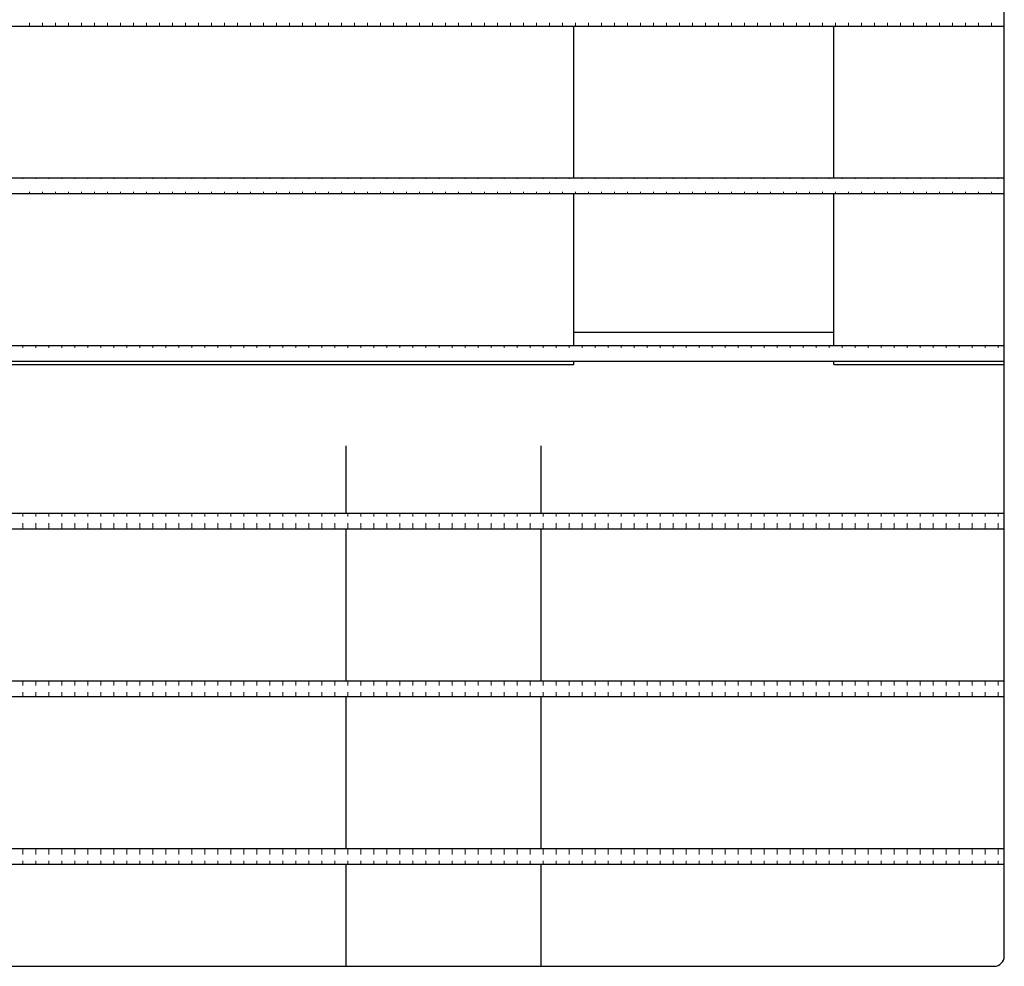
# Model space of a CAD drawing. Units: inches. Extents: x 16 to 270, y 9 to 188.
# Drawn here: x 181 to 219, y 37 to 73 of the extents above; entities that cross this region are included whole.
import ezdxf

# ---------------------------------------------------------------- set-up
doc = ezdxf.new("R2010")
doc.units = ezdxf.units.IN
doc.header["$LTSCALE"] = 20
doc.header["$MEASUREMENT"] = 0

# ---------------------------------------------------------------- blocks, each defined once
blk = doc.blocks.new('SW_HATCH_11')
at = {"color": 0, "linetype": 'Continuous', "lineweight": 0}
for p, q in [((-37.25, -0.369), (-37.25, -0.25)), ((-36.75, -0.369), (-36.75, -0.25)), ((-36.25, -0.369), (-36.25, -0.25)), ((-35.75, -0.369), (-35.75, -0.25)), ((-35.25, -0.369), (-35.25, -0.25)), ((-34.75, -0.369), (-34.75, -0.25)), ((-34.25, -0.369), (-34.25, -0.25)), ((-33.75, -0.369), (-33.75, -0.25)), ((-33.25, -0.369), (-33.25, -0.25)), ((-32.75, -0.369), (-32.75, -0.25)), ((-32.25, -0.369), (-32.25, -0.25)), ((-31.75, -0.369), (-31.75, -0.25)), ((-31.25, -0.369), (-31.25, -0.25)), ((-30.75, -0.369), (-30.75, -0.25)), ((-30.25, -0.369), (-30.25, -0.25)), ((-29.75, -0.369), (-29.75, -0.25)), ((-29.25, -0.369), (-29.25, -0.25)), ((-28.75, -0.369), (-28.75, -0.25)), ((-28.25, -0.369), (-28.25, -0.25)), ((-27.75, -0.369), (-27.75, -0.25)), ((-27.25, -0.369), (-27.25, -0.25)), ((-26.75, -0.369), (-26.75, -0.25)), ((-26.25, -0.369), (-26.25, -0.25)), ((-25.75, -0.369), (-25.75, -0.25)), ((-25.25, -0.369), (-25.25, -0.25)), ((-24.75, -0.369), (-24.75, -0.25)), ((-24.25, -0.369), (-24.25, -0.25)), ((-23.75, -0.369), (-23.75, -0.25)), ((-23.25, -0.369), (-23.25, -0.25)), ((-22.75, -0.369), (-22.75, -0.25)), ((-22.25, -0.369), (-22.25, -0.25)), ((-21.75, -0.369), (-21.75, -0.25)), ((-21.25, -0.369), (-21.25, -0.25)), ((-20.75, -0.369), (-20.75, -0.25)), ((-20.25, -0.369), (-20.25, -0.25)), ((-19.75, -0.369), (-19.75, -0.25)), ((-19.25, -0.369), (-19.25, -0.25)), ((-18.75, -0.369), (-18.75, -0.25)), ((-18.25, -0.369), (-18.25, -0.25)), ((-17.75, -0.369), (-17.75, -0.25)), ((-17.25, -0.369), (-17.25, -0.25)), ((-16.75, -0.369), (-16.75, -0.25)), ((-16.25, -0.369), (-16.25, -0.25)), ((-15.75, -0.369), (-15.75, -0.25)), ((-15.25, -0.369), (-15.25, -0.25)), ((-14.75, -0.369), (-14.75, -0.25)), ((-14.25, -0.369), (-14.25, -0.25)), ((-13.75, -0.369), (-13.75, -0.25)), ((-13.25, -0.369), (-13.25, -0.25)), ((-12.75, -0.369), (-12.75, -0.25)), ((-12.25, -0.369), (-12.25, -0.25)), ((-11.75, -0.369), (-11.75, -0.25)), ((-11.25, -0.369), (-11.25, -0.25)), ((-10.75, -0.369), (-10.75, -0.25)), ((-10.25, -0.369), (-10.25, -0.25)), ((-9.75, -0.369), (-9.75, -0.25)), ((-9.25, -0.369), (-9.25, -0.25)), ((-8.75, -0.369), (-8.75, -0.25)), ((-8.25, -0.369), (-8.25, -0.25)), ((-7.75, -0.369), (-7.75, -0.25)), ((-7.25, -0.369), (-7.25, -0.25)), ((-6.75, -0.369), (-6.75, -0.25)), ((-6.25, -0.369), (-6.25, -0.25)), ((-5.75, -0.369), (-5.75, -0.25)), ((-5.25, -0.369), (-5.25, -0.25)), ((-4.75, -0.369), (-4.75, -0.25)), ((-4.25, -0.369), (-4.25, -0.25)), ((-3.75, -0.369), (-3.75, -0.25)), ((-3.25, -0.369), (-3.25, -0.25)), ((-2.75, -0.369), (-2.75, -0.25)), ((-2.25, -0.369), (-2.25, -0.25)), ((-1.75, -0.369), (-1.75, -0.25)), ((-1.25, -0.369), (-1.25, -0.25)), ((-0.75, -0.369), (-0.75, -0.25)), ((-0.25, -0.369), (-0.25, -0.25))]:
    blk.add_line(p, q, dxfattribs=at)
blk = doc.blocks.new('SW_HATCH_12')
at = {"color": 0, "linetype": 'Continuous', "lineweight": 0}
for p, q in [((-37.25, 0), (-37.25, 0.021)), ((-36.75, 0), (-36.75, 0.021)), ((-36.25, 0), (-36.25, 0.021)), ((-35.75, 0), (-35.75, 0.021)), ((-35.25, 0), (-35.25, 0.021)), ((-34.75, 0), (-34.75, 0.021)), ((-34.25, 0), (-34.25, 0.021)), ((-33.75, 0), (-33.75, 0.021)), ((-33.25, 0), (-33.25, 0.021)), ((-32.75, 0), (-32.75, 0.021)), ((-32.25, 0), (-32.25, 0.021)), ((-31.75, 0), (-31.75, 0.021)), ((-31.25, 0), (-31.25, 0.021)), ((-30.75, 0), (-30.75, 0.021)), ((-30.25, 0), (-30.25, 0.021)), ((-29.75, 0), (-29.75, 0.021)), ((-29.25, 0), (-29.25, 0.021)), ((-28.75, 0), (-28.75, 0.021)), ((-28.25, 0), (-28.25, 0.021)), ((-27.75, 0), (-27.75, 0.021)), ((-27.25, 0), (-27.25, 0.021)), ((-26.75, 0), (-26.75, 0.021)), ((-26.25, 0), (-26.25, 0.021)), ((-25.75, 0), (-25.75, 0.021)), ((-25.25, 0), (-25.25, 0.021)), ((-24.75, 0), (-24.75, 0.021)), ((-24.25, 0), (-24.25, 0.021)), ((-23.75, 0), (-23.75, 0.021)), ((-23.25, 0), (-23.25, 0.021)), ((-22.75, 0), (-22.75, 0.021)), ((-22.25, 0), (-22.25, 0.021)), ((-21.75, 0), (-21.75, 0.021)), ((-21.25, 0), (-21.25, 0.021)), ((-20.75, 0), (-20.75, 0.021)), ((-20.25, 0), (-20.25, 0.021)), ((-19.75, 0), (-19.75, 0.021)), ((-19.25, 0), (-19.25, 0.021)), ((-18.75, 0), (-18.75, 0.021)), ((-18.25, 0), (-18.25, 0.021)), ((-17.75, 0), (-17.75, 0.021)), ((-17.25, 0), (-17.25, 0.021)), ((-16.75, 0), (-16.75, 0.021)), ((-16.25, 0), (-16.25, 0.021)), ((-15.75, 0), (-15.75, 0.021)), ((-15.25, 0), (-15.25, 0.021)), ((-14.75, 0), (-14.75, 0.021)), ((-14.25, 0), (-14.25, 0.021)), ((-13.75, 0), (-13.75, 0.021)), ((-13.25, 0), (-13.25, 0.021)), ((-12.75, 0), (-12.75, 0.021)), ((-12.25, 0), (-12.25, 0.021)), ((-11.75, 0), (-11.75, 0.021)), ((-11.25, 0), (-11.25, 0.021)), ((-10.75, 0), (-10.75, 0.021)), ((-10.25, 0), (-10.25, 0.021)), ((-9.75, 0), (-9.75, 0.021)), ((-9.25, 0), (-9.25, 0.021)), ((-8.75, 0), (-8.75, 0.021)), ((-8.25, 0), (-8.25, 0.021)), ((-7.75, 0), (-7.75, 0.021)), ((-7.25, 0), (-7.25, 0.021)), ((-6.75, 0), (-6.75, 0.021)), ((-6.25, 0), (-6.25, 0.021)), ((-5.75, 0), (-5.75, 0.021)), ((-5.25, 0), (-5.25, 0.021)), ((-4.75, 0), (-4.75, 0.021)), ((-4.25, 0), (-4.25, 0.021)), ((-3.75, 0), (-3.75, 0.021)), ((-3.25, 0), (-3.25, 0.021)), ((-2.75, 0), (-2.75, 0.021)), ((-2.25, 0), (-2.25, 0.021)), ((-1.75, 0), (-1.75, 0.021)), ((-1.25, 0), (-1.25, 0.021)), ((-0.75, 0), (-0.75, 0.021)), ((-0.25, 0), (-0.25, 0.021)), ((0.25, 0), (0.25, 0.021)), ((-37, -0.569), (-37, -0.5)), ((-36.5, -0.569), (-36.5, -0.5)), ((-36, -0.569), (-36, -0.5)), ((-35.5, -0.569), (-35.5, -0.5)), ((-35, -0.569), (-35, -0.5)), ((-34.5, -0.569), (-34.5, -0.5)), ((-34, -0.569), (-34, -0.5)), ((-33.5, -0.569), (-33.5, -0.5)), ((-33, -0.569), (-33, -0.5)), ((-32.5, -0.569), (-32.5, -0.5)), ((-32, -0.569), (-32, -0.5)), ((-31.5, -0.569), (-31.5, -0.5)), ((-31, -0.569), (-31, -0.5)), ((-30.5, -0.569), (-30.5, -0.5)), ((-30, -0.569), (-30, -0.5)), ((-29.5, -0.569), (-29.5, -0.5)), ((-29, -0.569), (-29, -0.5)), ((-28.5, -0.569), (-28.5, -0.5)), ((-28, -0.569), (-28, -0.5)), ((-27.5, -0.569), (-27.5, -0.5)), ((-27, -0.569), (-27, -0.5)), ((-26.5, -0.569), (-26.5, -0.5)), ((-26, -0.569), (-26, -0.5)), ((-25.5, -0.569), (-25.5, -0.5)), ((-25, -0.569), (-25, -0.5)), ((-24.5, -0.569), (-24.5, -0.5)), ((-24, -0.569), (-24, -0.5)), ((-23.5, -0.569), (-23.5, -0.5)), ((-23, -0.569), (-23, -0.5)), ((-22.5, -0.569), (-22.5, -0.5)), ((-22, -0.569), (-22, -0.5)), ((-21.5, -0.569), (-21.5, -0.5)), ((-21, -0.569), (-21, -0.5)), ((-20.5, -0.569), (-20.5, -0.5)), ((-20, -0.569), (-20, -0.5)), ((-19.5, -0.569), (-19.5, -0.5)), ((-19, -0.569), (-19, -0.5)), ((-18.5, -0.569), (-18.5, -0.5)), ((-18, -0.569), (-18, -0.5)), ((-17.5, -0.569), (-17.5, -0.5)), ((-17, -0.569), (-17, -0.5)), ((-16.5, -0.569), (-16.5, -0.5)), ((-16, -0.569), (-16, -0.5)), ((-15.5, -0.569), (-15.5, -0.5)), ((-15, -0.569), (-15, -0.5)), ((-14.5, -0.569), (-14.5, -0.5)), ((-14, -0.569), (-14, -0.5)), ((-13.5, -0.569), (-13.5, -0.5)), ((-13, -0.569), (-13, -0.5)), ((-12.5, -0.569), (-12.5, -0.5)), ((-12, -0.569), (-12, -0.5)), ((-11.5, -0.569), (-11.5, -0.5)), ((-11, -0.569), (-11, -0.5)), ((-10.5, -0.569), (-10.5, -0.5)), ((-10, -0.569), (-10, -0.5)), ((-9.5, -0.569), (-9.5, -0.5)), ((-9, -0.569), (-9, -0.5)), ((-8.5, -0.569), (-8.5, -0.5)), ((-8, -0.569), (-8, -0.5)), ((-7.5, -0.569), (-7.5, -0.5)), ((-7, -0.569), (-7, -0.5)), ((-6.5, -0.569), (-6.5, -0.5)), ((-6, -0.569), (-6, -0.5)), ((-5.5, -0.569), (-5.5, -0.5)), ((-5, -0.569), (-5, -0.5)), ((-4.5, -0.569), (-4.5, -0.5)), ((-4, -0.569), (-4, -0.5)), ((-3.5, -0.569), (-3.5, -0.5)), ((-3, -0.569), (-3, -0.5)), ((-2.5, -0.569), (-2.5, -0.5)), ((-2, -0.569), (-2, -0.5)), ((-1.5, -0.569), (-1.5, -0.5)), ((-1, -0.569), (-1, -0.5)), ((-0.5, -0.569), (-0.5, -0.5)), ((0, -0.569), (0, -0.5))]:
    blk.add_line(p, q, dxfattribs=at)
blk = doc.blocks.new('SW_HATCH_13')
at = {"color": 0, "linetype": 'Continuous', "lineweight": 0}
for p, q in [((-37.25, 0), (-37.25, 0.072)), ((-36.75, 0), (-36.75, 0.072)), ((-36.25, 0), (-36.25, 0.072)), ((-35.75, 0), (-35.75, 0.072)), ((-35.25, 0), (-35.25, 0.072)), ((-34.75, 0), (-34.75, 0.072)), ((-34.25, 0), (-34.25, 0.072)), ((-33.75, 0), (-33.75, 0.072)), ((-33.25, 0), (-33.25, 0.072)), ((-32.75, 0), (-32.75, 0.072)), ((-32.25, 0), (-32.25, 0.072)), ((-31.75, 0), (-31.75, 0.072)), ((-31.25, 0), (-31.25, 0.072)), ((-30.75, 0), (-30.75, 0.072)), ((-30.25, 0), (-30.25, 0.072)), ((-29.75, 0), (-29.75, 0.072)), ((-29.25, 0), (-29.25, 0.072)), ((-28.75, 0), (-28.75, 0.072)), ((-28.25, 0), (-28.25, 0.072)), ((-27.75, 0), (-27.75, 0.072)), ((-27.25, 0), (-27.25, 0.072)), ((-26.75, 0), (-26.75, 0.072)), ((-26.25, 0), (-26.25, 0.072)), ((-25.75, 0), (-25.75, 0.072)), ((-25.25, 0), (-25.25, 0.072)), ((-24.75, 0), (-24.75, 0.072)), ((-24.25, 0), (-24.25, 0.072)), ((-23.75, 0), (-23.75, 0.072)), ((-23.25, 0), (-23.25, 0.072)), ((-22.75, 0), (-22.75, 0.072)), ((-22.25, 0), (-22.25, 0.072)), ((-21.75, 0), (-21.75, 0.072)), ((-21.25, 0), (-21.25, 0.072)), ((-20.75, 0), (-20.75, 0.072)), ((-20.25, 0), (-20.25, 0.072)), ((-19.75, 0), (-19.75, 0.072)), ((-19.25, 0), (-19.25, 0.072)), ((-18.75, 0), (-18.75, 0.072)), ((-18.25, 0), (-18.25, 0.072)), ((-17.75, 0), (-17.75, 0.072)), ((-17.25, 0), (-17.25, 0.072)), ((-16.75, 0), (-16.75, 0.072)), ((-16.25, 0), (-16.25, 0.072)), ((-15.75, 0), (-15.75, 0.072)), ((-15.25, 0), (-15.25, 0.072)), ((-14.75, 0), (-14.75, 0.072)), ((-14.25, 0), (-14.25, 0.072)), ((-13.75, 0), (-13.75, 0.072)), ((-13.25, 0), (-13.25, 0.072)), ((-12.75, 0), (-12.75, 0.072)), ((-12.25, 0), (-12.25, 0.072)), ((-11.75, 0), (-11.75, 0.072)), ((-11.25, 0), (-11.25, 0.072)), ((-10.75, 0), (-10.75, 0.072)), ((-10.25, 0), (-10.25, 0.072)), ((-9.75, 0), (-9.75, 0.072)), ((-9.25, 0), (-9.25, 0.072)), ((-8.75, 0), (-8.75, 0.072)), ((-8.25, 0), (-8.25, 0.072)), ((-7.75, 0), (-7.75, 0.072)), ((-7.25, 0), (-7.25, 0.072)), ((-6.75, 0), (-6.75, 0.072)), ((-6.25, 0), (-6.25, 0.072)), ((-5.75, 0), (-5.75, 0.072)), ((-5.25, 0), (-5.25, 0.072)), ((-4.75, 0), (-4.75, 0.072)), ((-4.25, 0), (-4.25, 0.072)), ((-3.75, 0), (-3.75, 0.072)), ((-3.25, 0), (-3.25, 0.072)), ((-2.75, 0), (-2.75, 0.072)), ((-2.25, 0), (-2.25, 0.072)), ((-1.75, 0), (-1.75, 0.072)), ((-1.25, 0), (-1.25, 0.072)), ((-0.75, 0), (-0.75, 0.072)), ((-0.25, 0), (-0.25, 0.072)), ((0.25, 0), (0.25, 0.072)), ((-37, -0.519), (-37, -0.5)), ((-36.5, -0.519), (-36.5, -0.5)), ((-36, -0.519), (-36, -0.5)), ((-35.5, -0.519), (-35.5, -0.5)), ((-35, -0.519), (-35, -0.5)), ((-34.5, -0.519), (-34.5, -0.5)), ((-34, -0.519), (-34, -0.5)), ((-33.5, -0.519), (-33.5, -0.5)), ((-33, -0.519), (-33, -0.5)), ((-32.5, -0.519), (-32.5, -0.5)), ((-32, -0.519), (-32, -0.5)), ((-31.5, -0.519), (-31.5, -0.5)), ((-31, -0.519), (-31, -0.5)), ((-30.5, -0.519), (-30.5, -0.5)), ((-30, -0.519), (-30, -0.5)), ((-29.5, -0.519), (-29.5, -0.5)), ((-29, -0.519), (-29, -0.5)), ((-28.5, -0.519), (-28.5, -0.5)), ((-28, -0.519), (-28, -0.5)), ((-27.5, -0.519), (-27.5, -0.5)), ((-27, -0.519), (-27, -0.5)), ((-26.5, -0.519), (-26.5, -0.5)), ((-26, -0.519), (-26, -0.5)), ((-25.5, -0.519), (-25.5, -0.5)), ((-25, -0.519), (-25, -0.5)), ((-24.5, -0.519), (-24.5, -0.5)), ((-24, -0.519), (-24, -0.5)), ((-23.5, -0.519), (-23.5, -0.5)), ((-23, -0.519), (-23, -0.5)), ((-22.5, -0.519), (-22.5, -0.5)), ((-22, -0.519), (-22, -0.5)), ((-21.5, -0.519), (-21.5, -0.5)), ((-21, -0.519), (-21, -0.5)), ((-20.5, -0.519), (-20.5, -0.5)), ((-20, -0.519), (-20, -0.5)), ((-19.5, -0.519), (-19.5, -0.5)), ((-19, -0.519), (-19, -0.5)), ((-18.5, -0.519), (-18.5, -0.5)), ((-18, -0.519), (-18, -0.5)), ((-17.5, -0.519), (-17.5, -0.5)), ((-17, -0.519), (-17, -0.5)), ((-16.5, -0.519), (-16.5, -0.5)), ((-16, -0.519), (-16, -0.5)), ((-15.5, -0.519), (-15.5, -0.5)), ((-15, -0.519), (-15, -0.5)), ((-14.5, -0.519), (-14.5, -0.5)), ((-14, -0.519), (-14, -0.5)), ((-13.5, -0.519), (-13.5, -0.5)), ((-13, -0.519), (-13, -0.5)), ((-12.5, -0.519), (-12.5, -0.5)), ((-12, -0.519), (-12, -0.5)), ((-11.5, -0.519), (-11.5, -0.5)), ((-11, -0.519), (-11, -0.5)), ((-10.5, -0.519), (-10.5, -0.5)), ((-10, -0.519), (-10, -0.5)), ((-9.5, -0.519), (-9.5, -0.5)), ((-9, -0.519), (-9, -0.5)), ((-8.5, -0.519), (-8.5, -0.5)), ((-8, -0.519), (-8, -0.5)), ((-7.5, -0.519), (-7.5, -0.5)), ((-7, -0.519), (-7, -0.5)), ((-6.5, -0.519), (-6.5, -0.5)), ((-6, -0.519), (-6, -0.5)), ((-5.5, -0.519), (-5.5, -0.5)), ((-5, -0.519), (-5, -0.5)), ((-4.5, -0.519), (-4.5, -0.5)), ((-4, -0.519), (-4, -0.5)), ((-3.5, -0.519), (-3.5, -0.5)), ((-3, -0.519), (-3, -0.5)), ((-2.5, -0.519), (-2.5, -0.5)), ((-2, -0.519), (-2, -0.5)), ((-1.5, -0.519), (-1.5, -0.5)), ((-1, -0.519), (-1, -0.5)), ((-0.5, -0.519), (-0.5, -0.5)), ((0, -0.519), (0, -0.5))]:
    blk.add_line(p, q, dxfattribs=at)
blk = doc.blocks.new('SW_HATCH_14')
at = {"color": 0, "linetype": 'Continuous', "lineweight": 0}
for p, q in [((-37.25, 0), (-37.25, 0.122)), ((-36.75, 0), (-36.75, 0.122)), ((-36.25, 0), (-36.25, 0.122)), ((-35.75, 0), (-35.75, 0.122)), ((-35.25, 0), (-35.25, 0.122)), ((-34.75, 0), (-34.75, 0.122)), ((-34.25, 0), (-34.25, 0.122)), ((-33.75, 0), (-33.75, 0.122)), ((-33.25, 0), (-33.25, 0.122)), ((-32.75, 0), (-32.75, 0.122)), ((-32.25, 0), (-32.25, 0.122)), ((-31.75, 0), (-31.75, 0.122)), ((-31.25, 0), (-31.25, 0.122)), ((-30.75, 0), (-30.75, 0.122)), ((-30.25, 0), (-30.25, 0.122)), ((-29.75, 0), (-29.75, 0.122)), ((-29.25, 0), (-29.25, 0.122)), ((-28.75, 0), (-28.75, 0.122)), ((-28.25, 0), (-28.25, 0.122)), ((-27.75, 0), (-27.75, 0.122)), ((-27.25, 0), (-27.25, 0.122)), ((-26.75, 0), (-26.75, 0.122)), ((-26.25, 0), (-26.25, 0.122)), ((-25.75, 0), (-25.75, 0.122)), ((-25.25, 0), (-25.25, 0.122)), ((-24.75, 0), (-24.75, 0.122)), ((-24.25, 0), (-24.25, 0.122)), ((-23.75, 0), (-23.75, 0.122)), ((-23.25, 0), (-23.25, 0.122)), ((-22.75, 0), (-22.75, 0.122)), ((-22.25, 0), (-22.25, 0.122)), ((-21.75, 0), (-21.75, 0.122)), ((-21.25, 0), (-21.25, 0.122)), ((-20.75, 0), (-20.75, 0.122)), ((-20.25, 0), (-20.25, 0.122)), ((-19.75, 0), (-19.75, 0.122)), ((-19.25, 0), (-19.25, 0.122)), ((-18.75, 0), (-18.75, 0.122)), ((-18.25, 0), (-18.25, 0.122)), ((-17.75, 0), (-17.75, 0.122)), ((-17.25, 0), (-17.25, 0.122)), ((-16.75, 0), (-16.75, 0.122)), ((-16.25, 0), (-16.25, 0.122)), ((-15.75, 0), (-15.75, 0.122)), ((-15.25, 0), (-15.25, 0.122)), ((-14.75, 0), (-14.75, 0.122)), ((-14.25, 0), (-14.25, 0.122)), ((-13.75, 0), (-13.75, 0.122)), ((-13.25, 0), (-13.25, 0.122)), ((-12.75, 0), (-12.75, 0.122)), ((-12.25, 0), (-12.25, 0.122)), ((-11.75, 0), (-11.75, 0.122)), ((-11.25, 0), (-11.25, 0.122)), ((-10.75, 0), (-10.75, 0.122)), ((-10.25, 0), (-10.25, 0.122)), ((-9.75, 0), (-9.75, 0.122)), ((-9.25, 0), (-9.25, 0.122)), ((-8.75, 0), (-8.75, 0.122)), ((-8.25, 0), (-8.25, 0.122)), ((-7.75, 0), (-7.75, 0.122)), ((-7.25, 0), (-7.25, 0.122)), ((-6.75, 0), (-6.75, 0.122)), ((-6.25, 0), (-6.25, 0.122)), ((-5.75, 0), (-5.75, 0.122)), ((-5.25, 0), (-5.25, 0.122)), ((-4.75, 0), (-4.75, 0.122)), ((-4.25, 0), (-4.25, 0.122)), ((-3.75, 0), (-3.75, 0.122)), ((-3.25, 0), (-3.25, 0.122)), ((-2.75, 0), (-2.75, 0.122)), ((-2.25, 0), (-2.25, 0.122)), ((-1.75, 0), (-1.75, 0.122)), ((-1.25, 0), (-1.25, 0.122)), ((-0.75, 0), (-0.75, 0.122)), ((-0.25, 0), (-0.25, 0.122)), ((0.25, 0), (0.25, 0.122)), ((-37.25, -0.469), (-37.25, -0.25)), ((-36.75, -0.469), (-36.75, -0.25)), ((-36.25, -0.469), (-36.25, -0.25)), ((-35.75, -0.469), (-35.75, -0.25)), ((-35.25, -0.469), (-35.25, -0.25)), ((-34.75, -0.469), (-34.75, -0.25)), ((-34.25, -0.469), (-34.25, -0.25)), ((-33.75, -0.469), (-33.75, -0.25)), ((-33.25, -0.469), (-33.25, -0.25)), ((-32.75, -0.469), (-32.75, -0.25)), ((-32.25, -0.469), (-32.25, -0.25)), ((-31.75, -0.469), (-31.75, -0.25)), ((-31.25, -0.469), (-31.25, -0.25)), ((-30.75, -0.469), (-30.75, -0.25)), ((-30.25, -0.469), (-30.25, -0.25)), ((-29.75, -0.469), (-29.75, -0.25)), ((-29.25, -0.469), (-29.25, -0.25)), ((-28.75, -0.469), (-28.75, -0.25)), ((-28.25, -0.469), (-28.25, -0.25)), ((-27.75, -0.469), (-27.75, -0.25)), ((-27.25, -0.469), (-27.25, -0.25)), ((-26.75, -0.469), (-26.75, -0.25)), ((-26.25, -0.469), (-26.25, -0.25)), ((-25.75, -0.469), (-25.75, -0.25)), ((-25.25, -0.469), (-25.25, -0.25)), ((-24.75, -0.469), (-24.75, -0.25)), ((-24.25, -0.469), (-24.25, -0.25)), ((-23.75, -0.469), (-23.75, -0.25)), ((-23.25, -0.469), (-23.25, -0.25)), ((-22.75, -0.469), (-22.75, -0.25)), ((-22.25, -0.469), (-22.25, -0.25)), ((-21.75, -0.469), (-21.75, -0.25)), ((-21.25, -0.469), (-21.25, -0.25)), ((-20.75, -0.469), (-20.75, -0.25)), ((-20.25, -0.469), (-20.25, -0.25)), ((-19.75, -0.469), (-19.75, -0.25)), ((-19.25, -0.469), (-19.25, -0.25)), ((-18.75, -0.469), (-18.75, -0.25)), ((-18.25, -0.469), (-18.25, -0.25)), ((-17.75, -0.469), (-17.75, -0.25)), ((-17.25, -0.469), (-17.25, -0.25)), ((-16.75, -0.469), (-16.75, -0.25)), ((-16.25, -0.469), (-16.25, -0.25)), ((-15.75, -0.469), (-15.75, -0.25)), ((-15.25, -0.469), (-15.25, -0.25)), ((-14.75, -0.469), (-14.75, -0.25)), ((-14.25, -0.469), (-14.25, -0.25)), ((-13.75, -0.469), (-13.75, -0.25)), ((-13.25, -0.469), (-13.25, -0.25)), ((-12.75, -0.469), (-12.75, -0.25)), ((-12.25, -0.469), (-12.25, -0.25)), ((-11.75, -0.469), (-11.75, -0.25)), ((-11.25, -0.469), (-11.25, -0.25)), ((-10.75, -0.469), (-10.75, -0.25)), ((-10.25, -0.469), (-10.25, -0.25)), ((-9.75, -0.469), (-9.75, -0.25)), ((-9.25, -0.469), (-9.25, -0.25)), ((-8.75, -0.469), (-8.75, -0.25)), ((-8.25, -0.469), (-8.25, -0.25)), ((-7.75, -0.469), (-7.75, -0.25)), ((-7.25, -0.469), (-7.25, -0.25)), ((-6.75, -0.469), (-6.75, -0.25)), ((-6.25, -0.469), (-6.25, -0.25)), ((-5.75, -0.469), (-5.75, -0.25)), ((-5.25, -0.469), (-5.25, -0.25)), ((-4.75, -0.469), (-4.75, -0.25)), ((-4.25, -0.469), (-4.25, -0.25)), ((-3.75, -0.469), (-3.75, -0.25)), ((-3.25, -0.469), (-3.25, -0.25)), ((-2.75, -0.469), (-2.75, -0.25)), ((-2.25, -0.469), (-2.25, -0.25)), ((-1.75, -0.469), (-1.75, -0.25)), ((-1.25, -0.469), (-1.25, -0.25)), ((-0.75, -0.469), (-0.75, -0.25)), ((-0.25, -0.469), (-0.25, -0.25)), ((0.25, -0.469), (0.25, -0.25))]:
    blk.add_line(p, q, dxfattribs=at)
blk = doc.blocks.new('SW_HATCH_15')
at = {"color": 0, "linetype": 'Continuous', "lineweight": 0}
for p, q in [((-37.25, 0), (-37.25, 0.172)), ((-36.75, 0), (-36.75, 0.172)), ((-36.25, 0), (-36.25, 0.172)), ((-35.75, 0), (-35.75, 0.172)), ((-35.25, 0), (-35.25, 0.172)), ((-34.75, 0), (-34.75, 0.172)), ((-34.25, 0), (-34.25, 0.172)), ((-33.75, 0), (-33.75, 0.172)), ((-33.25, 0), (-33.25, 0.172)), ((-32.75, 0), (-32.75, 0.172)), ((-32.25, 0), (-32.25, 0.172)), ((-31.75, 0), (-31.75, 0.172)), ((-31.25, 0), (-31.25, 0.172)), ((-30.75, 0), (-30.75, 0.172)), ((-30.25, 0), (-30.25, 0.172)), ((-29.75, 0), (-29.75, 0.172)), ((-29.25, 0), (-29.25, 0.172)), ((-28.75, 0), (-28.75, 0.172)), ((-28.25, 0), (-28.25, 0.172)), ((-27.75, 0), (-27.75, 0.172)), ((-27.25, 0), (-27.25, 0.172)), ((-26.75, 0), (-26.75, 0.172)), ((-26.25, 0), (-26.25, 0.172)), ((-25.75, 0), (-25.75, 0.172)), ((-25.25, 0), (-25.25, 0.172)), ((-24.75, 0), (-24.75, 0.172)), ((-24.25, 0), (-24.25, 0.172)), ((-23.75, 0), (-23.75, 0.172)), ((-23.25, 0), (-23.25, 0.172)), ((-22.75, 0), (-22.75, 0.172)), ((-22.25, 0), (-22.25, 0.172)), ((-21.75, 0), (-21.75, 0.172)), ((-21.25, 0), (-21.25, 0.172)), ((-20.75, 0), (-20.75, 0.172)), ((-20.25, 0), (-20.25, 0.172)), ((-19.75, 0), (-19.75, 0.172)), ((-19.25, 0), (-19.25, 0.172)), ((-18.75, 0), (-18.75, 0.172)), ((-18.25, 0), (-18.25, 0.172)), ((-17.75, 0), (-17.75, 0.172)), ((-17.25, 0), (-17.25, 0.172)), ((-16.75, 0), (-16.75, 0.172)), ((-16.25, 0), (-16.25, 0.172)), ((-15.75, 0), (-15.75, 0.172)), ((-15.25, 0), (-15.25, 0.172)), ((-14.75, 0), (-14.75, 0.172)), ((-14.25, 0), (-14.25, 0.172)), ((-13.75, 0), (-13.75, 0.172)), ((-13.25, 0), (-13.25, 0.172)), ((-12.75, 0), (-12.75, 0.172)), ((-12.25, 0), (-12.25, 0.172)), ((-11.75, 0), (-11.75, 0.172)), ((-11.25, 0), (-11.25, 0.172)), ((-10.75, 0), (-10.75, 0.172)), ((-10.25, 0), (-10.25, 0.172)), ((-9.75, 0), (-9.75, 0.172)), ((-9.25, 0), (-9.25, 0.172)), ((-8.75, 0), (-8.75, 0.172)), ((-8.25, 0), (-8.25, 0.172)), ((-7.75, 0), (-7.75, 0.172)), ((-7.25, 0), (-7.25, 0.172)), ((-6.75, 0), (-6.75, 0.172)), ((-6.25, 0), (-6.25, 0.172)), ((-5.75, 0), (-5.75, 0.172)), ((-5.25, 0), (-5.25, 0.172)), ((-4.75, 0), (-4.75, 0.172)), ((-4.25, 0), (-4.25, 0.172)), ((-3.75, 0), (-3.75, 0.172)), ((-3.25, 0), (-3.25, 0.172)), ((-2.75, 0), (-2.75, 0.172)), ((-2.25, 0), (-2.25, 0.172)), ((-1.75, 0), (-1.75, 0.172)), ((-1.25, 0), (-1.25, 0.172)), ((-0.75, 0), (-0.75, 0.172)), ((-0.25, 0), (-0.25, 0.172)), ((0.25, 0), (0.25, 0.172)), ((-37.25, -0.418), (-37.25, -0.25)), ((-36.75, -0.418), (-36.75, -0.25)), ((-36.25, -0.418), (-36.25, -0.25)), ((-35.75, -0.418), (-35.75, -0.25)), ((-35.25, -0.418), (-35.25, -0.25)), ((-34.75, -0.418), (-34.75, -0.25)), ((-34.25, -0.418), (-34.25, -0.25)), ((-33.75, -0.418), (-33.75, -0.25)), ((-33.25, -0.418), (-33.25, -0.25)), ((-32.75, -0.418), (-32.75, -0.25)), ((-32.25, -0.418), (-32.25, -0.25)), ((-31.75, -0.418), (-31.75, -0.25)), ((-31.25, -0.418), (-31.25, -0.25)), ((-30.75, -0.418), (-30.75, -0.25)), ((-30.25, -0.418), (-30.25, -0.25)), ((-29.75, -0.418), (-29.75, -0.25)), ((-29.25, -0.418), (-29.25, -0.25)), ((-28.75, -0.418), (-28.75, -0.25)), ((-28.25, -0.418), (-28.25, -0.25)), ((-27.75, -0.418), (-27.75, -0.25)), ((-27.25, -0.418), (-27.25, -0.25)), ((-26.75, -0.418), (-26.75, -0.25)), ((-26.25, -0.418), (-26.25, -0.25)), ((-25.75, -0.418), (-25.75, -0.25)), ((-25.25, -0.418), (-25.25, -0.25)), ((-24.75, -0.418), (-24.75, -0.25)), ((-24.25, -0.418), (-24.25, -0.25)), ((-23.75, -0.418), (-23.75, -0.25)), ((-23.25, -0.418), (-23.25, -0.25)), ((-22.75, -0.418), (-22.75, -0.25)), ((-22.25, -0.418), (-22.25, -0.25)), ((-21.75, -0.418), (-21.75, -0.25)), ((-21.25, -0.418), (-21.25, -0.25)), ((-20.75, -0.418), (-20.75, -0.25)), ((-20.25, -0.418), (-20.25, -0.25)), ((-19.75, -0.418), (-19.75, -0.25)), ((-19.25, -0.418), (-19.25, -0.25)), ((-18.75, -0.418), (-18.75, -0.25)), ((-18.25, -0.418), (-18.25, -0.25)), ((-17.75, -0.418), (-17.75, -0.25)), ((-17.25, -0.418), (-17.25, -0.25)), ((-16.75, -0.418), (-16.75, -0.25)), ((-16.25, -0.418), (-16.25, -0.25)), ((-15.75, -0.418), (-15.75, -0.25)), ((-15.25, -0.418), (-15.25, -0.25)), ((-14.75, -0.418), (-14.75, -0.25)), ((-14.25, -0.418), (-14.25, -0.25)), ((-13.75, -0.418), (-13.75, -0.25)), ((-13.25, -0.418), (-13.25, -0.25)), ((-12.75, -0.418), (-12.75, -0.25)), ((-12.25, -0.418), (-12.25, -0.25)), ((-11.75, -0.418), (-11.75, -0.25)), ((-11.25, -0.418), (-11.25, -0.25)), ((-10.75, -0.418), (-10.75, -0.25)), ((-10.25, -0.418), (-10.25, -0.25)), ((-9.75, -0.418), (-9.75, -0.25)), ((-9.25, -0.418), (-9.25, -0.25)), ((-8.75, -0.418), (-8.75, -0.25)), ((-8.25, -0.418), (-8.25, -0.25)), ((-7.75, -0.418), (-7.75, -0.25)), ((-7.25, -0.418), (-7.25, -0.25)), ((-6.75, -0.418), (-6.75, -0.25)), ((-6.25, -0.418), (-6.25, -0.25)), ((-5.75, -0.418), (-5.75, -0.25)), ((-5.25, -0.418), (-5.25, -0.25)), ((-4.75, -0.418), (-4.75, -0.25)), ((-4.25, -0.418), (-4.25, -0.25)), ((-3.75, -0.418), (-3.75, -0.25)), ((-3.25, -0.418), (-3.25, -0.25)), ((-2.75, -0.418), (-2.75, -0.25)), ((-2.25, -0.418), (-2.25, -0.25)), ((-1.75, -0.418), (-1.75, -0.25)), ((-1.25, -0.418), (-1.25, -0.25)), ((-0.75, -0.418), (-0.75, -0.25)), ((-0.25, -0.418), (-0.25, -0.25)), ((0.25, -0.418), (0.25, -0.25))]:
    blk.add_line(p, q, dxfattribs=at)
blk = doc.blocks.new('SW_HATCH_16')
at = {"color": 0, "linetype": 'Continuous', "lineweight": 0}
for p, q in [((-37.25, 0), (-37.25, 0.222)), ((-36.75, 0), (-36.75, 0.222)), ((-36.25, 0), (-36.25, 0.222)), ((-35.75, 0), (-35.75, 0.222)), ((-35.25, 0), (-35.25, 0.222)), ((-34.75, 0), (-34.75, 0.222)), ((-34.25, 0), (-34.25, 0.222)), ((-33.75, 0), (-33.75, 0.222)), ((-33.25, 0), (-33.25, 0.222)), ((-32.75, 0), (-32.75, 0.222)), ((-32.25, 0), (-32.25, 0.222)), ((-31.75, 0), (-31.75, 0.222)), ((-31.25, 0), (-31.25, 0.222)), ((-30.75, 0), (-30.75, 0.222)), ((-30.25, 0), (-30.25, 0.222)), ((-29.75, 0), (-29.75, 0.222)), ((-29.25, 0), (-29.25, 0.222)), ((-28.75, 0), (-28.75, 0.222)), ((-28.25, 0), (-28.25, 0.222)), ((-27.75, 0), (-27.75, 0.222)), ((-27.25, 0), (-27.25, 0.222)), ((-26.75, 0), (-26.75, 0.222)), ((-26.25, 0), (-26.25, 0.222)), ((-25.75, 0), (-25.75, 0.222)), ((-25.25, 0), (-25.25, 0.222)), ((-24.75, 0), (-24.75, 0.222)), ((-24.25, 0), (-24.25, 0.222)), ((-23.75, 0), (-23.75, 0.222)), ((-23.25, 0), (-23.25, 0.222)), ((-22.75, 0), (-22.75, 0.222)), ((-22.25, 0), (-22.25, 0.222)), ((-21.75, 0), (-21.75, 0.222)), ((-21.25, 0), (-21.25, 0.222)), ((-20.75, 0), (-20.75, 0.222)), ((-20.25, 0), (-20.25, 0.222)), ((-19.75, 0), (-19.75, 0.222)), ((-19.25, 0), (-19.25, 0.222)), ((-18.75, 0), (-18.75, 0.222)), ((-18.25, 0), (-18.25, 0.222)), ((-17.75, 0), (-17.75, 0.222)), ((-17.25, 0), (-17.25, 0.222)), ((-16.75, 0), (-16.75, 0.222)), ((-16.25, 0), (-16.25, 0.222)), ((-15.75, 0), (-15.75, 0.222)), ((-15.25, 0), (-15.25, 0.222)), ((-14.75, 0), (-14.75, 0.222)), ((-14.25, 0), (-14.25, 0.222)), ((-13.75, 0), (-13.75, 0.222)), ((-13.25, 0), (-13.25, 0.222)), ((-12.75, 0), (-12.75, 0.222)), ((-12.25, 0), (-12.25, 0.222)), ((-11.75, 0), (-11.75, 0.222)), ((-11.25, 0), (-11.25, 0.222)), ((-10.75, 0), (-10.75, 0.222)), ((-10.25, 0), (-10.25, 0.222)), ((-9.75, 0), (-9.75, 0.222)), ((-9.25, 0), (-9.25, 0.222)), ((-8.75, 0), (-8.75, 0.222)), ((-8.25, 0), (-8.25, 0.222)), ((-7.75, 0), (-7.75, 0.222)), ((-7.25, 0), (-7.25, 0.222)), ((-6.75, 0), (-6.75, 0.222)), ((-6.25, 0), (-6.25, 0.222)), ((-5.75, 0), (-5.75, 0.222)), ((-5.25, 0), (-5.25, 0.222)), ((-4.75, 0), (-4.75, 0.222)), ((-4.25, 0), (-4.25, 0.222)), ((-3.75, 0), (-3.75, 0.222)), ((-3.25, 0), (-3.25, 0.222)), ((-2.75, 0), (-2.75, 0.222)), ((-2.25, 0), (-2.25, 0.222)), ((-1.75, 0), (-1.75, 0.222)), ((-1.25, 0), (-1.25, 0.222)), ((-0.75, 0), (-0.75, 0.222)), ((-0.25, 0), (-0.25, 0.222)), ((0.25, 0), (0.25, 0.222)), ((-37.25, -0.368), (-37.25, -0.25)), ((-36.75, -0.368), (-36.75, -0.25)), ((-36.25, -0.368), (-36.25, -0.25)), ((-35.75, -0.368), (-35.75, -0.25)), ((-35.25, -0.368), (-35.25, -0.25)), ((-34.75, -0.368), (-34.75, -0.25)), ((-34.25, -0.368), (-34.25, -0.25)), ((-33.75, -0.368), (-33.75, -0.25)), ((-33.25, -0.368), (-33.25, -0.25)), ((-32.75, -0.368), (-32.75, -0.25)), ((-32.25, -0.368), (-32.25, -0.25)), ((-31.75, -0.368), (-31.75, -0.25)), ((-31.25, -0.368), (-31.25, -0.25)), ((-30.75, -0.368), (-30.75, -0.25)), ((-30.25, -0.368), (-30.25, -0.25)), ((-29.75, -0.368), (-29.75, -0.25)), ((-29.25, -0.368), (-29.25, -0.25)), ((-28.75, -0.368), (-28.75, -0.25)), ((-28.25, -0.368), (-28.25, -0.25)), ((-27.75, -0.368), (-27.75, -0.25)), ((-27.25, -0.368), (-27.25, -0.25)), ((-26.75, -0.368), (-26.75, -0.25)), ((-26.25, -0.368), (-26.25, -0.25)), ((-25.75, -0.368), (-25.75, -0.25)), ((-25.25, -0.368), (-25.25, -0.25)), ((-24.75, -0.368), (-24.75, -0.25)), ((-24.25, -0.368), (-24.25, -0.25)), ((-23.75, -0.368), (-23.75, -0.25)), ((-23.25, -0.368), (-23.25, -0.25)), ((-22.75, -0.368), (-22.75, -0.25)), ((-22.25, -0.368), (-22.25, -0.25)), ((-21.75, -0.368), (-21.75, -0.25)), ((-21.25, -0.368), (-21.25, -0.25)), ((-20.75, -0.368), (-20.75, -0.25)), ((-20.25, -0.368), (-20.25, -0.25)), ((-19.75, -0.368), (-19.75, -0.25)), ((-19.25, -0.368), (-19.25, -0.25)), ((-18.75, -0.368), (-18.75, -0.25)), ((-18.25, -0.368), (-18.25, -0.25)), ((-17.75, -0.368), (-17.75, -0.25)), ((-17.25, -0.368), (-17.25, -0.25)), ((-16.75, -0.368), (-16.75, -0.25)), ((-16.25, -0.368), (-16.25, -0.25)), ((-15.75, -0.368), (-15.75, -0.25)), ((-15.25, -0.368), (-15.25, -0.25)), ((-14.75, -0.368), (-14.75, -0.25)), ((-14.25, -0.368), (-14.25, -0.25)), ((-13.75, -0.368), (-13.75, -0.25)), ((-13.25, -0.368), (-13.25, -0.25)), ((-12.75, -0.368), (-12.75, -0.25)), ((-12.25, -0.368), (-12.25, -0.25)), ((-11.75, -0.368), (-11.75, -0.25)), ((-11.25, -0.368), (-11.25, -0.25)), ((-10.75, -0.368), (-10.75, -0.25)), ((-10.25, -0.368), (-10.25, -0.25)), ((-9.75, -0.368), (-9.75, -0.25)), ((-9.25, -0.368), (-9.25, -0.25)), ((-8.75, -0.368), (-8.75, -0.25)), ((-8.25, -0.368), (-8.25, -0.25)), ((-7.75, -0.368), (-7.75, -0.25)), ((-7.25, -0.368), (-7.25, -0.25)), ((-6.75, -0.368), (-6.75, -0.25)), ((-6.25, -0.368), (-6.25, -0.25)), ((-5.75, -0.368), (-5.75, -0.25)), ((-5.25, -0.368), (-5.25, -0.25)), ((-4.75, -0.368), (-4.75, -0.25)), ((-4.25, -0.368), (-4.25, -0.25)), ((-3.75, -0.368), (-3.75, -0.25)), ((-3.25, -0.368), (-3.25, -0.25)), ((-2.75, -0.368), (-2.75, -0.25)), ((-2.25, -0.368), (-2.25, -0.25)), ((-1.75, -0.368), (-1.75, -0.25)), ((-1.25, -0.368), (-1.25, -0.25)), ((-0.75, -0.368), (-0.75, -0.25)), ((-0.25, -0.368), (-0.25, -0.25)), ((0.25, -0.368), (0.25, -0.25))]:
    blk.add_line(p, q, dxfattribs=at)

msp = doc.modelspace()

# ---------------------------------------------------------------- hatches: boundary and pattern name
at = {"linetype": 'Continuous'}
h = msp.add_hatch(dxfattribs=at)
h.set_pattern_fill('AR-RSHKE', scale=2.5, style=0)
h.paths.add_polyline_path([(219.089, 73.062), (61.609, 73.062), (61.609, 67.203), (219.089, 67.203)], flags=0)
h = msp.add_hatch(dxfattribs=at)
h.set_pattern_fill('AR-RSHKE', scale=2.5, style=0)
h.paths.add_polyline_path([(219.089, 66.612), (61.609, 66.612), (61.609, 60.753), (219.089, 60.753)], flags=0)
h = msp.add_hatch(dxfattribs=at)
h.set_pattern_fill('AR-RSHKE', scale=2.5, style=0)
h.paths.add_polyline_path([(219.089, 60.163), (61.609, 60.163), (61.609, 54.303), (219.089, 54.303)], flags=0)
h = msp.add_hatch(dxfattribs=at)
h.set_pattern_fill('AR-RSHKE', scale=2.5, style=0)
h.paths.add_polyline_path([(219.089, 53.713), (61.609, 53.713), (61.609, 47.854), (219.089, 47.854)], flags=0)
h = msp.add_hatch(dxfattribs=at)
h.set_pattern_fill('AR-RSHKE', scale=2.5, style=0)
h.paths.add_polyline_path([(219.089, 47.263), (61.609, 47.263), (61.609, 41.404), (219.089, 41.404)], flags=0)
h = msp.add_hatch(dxfattribs=at)
h.set_pattern_fill('AR-RSHKE', scale=2.5, style=0)
edge = h.paths.add_edge_path(flags=0)
edge.add_line((61.609, 40.813), (61.609, 37.27))
edge.add_arc((62.002, 37.27), 0.394, 180, 270)
edge.add_line((62.002, 36.876), (218.695, 36.876))
edge.add_arc((218.695, 37.27), 0.394, 270, 360)
edge.add_line((219.089, 37.27), (219.089, 40.813))
edge.add_line((219.089, 40.813), (61.609, 40.813))

# ---------------------------------------------------------------- linework, layer by layer
at = {"color": 7, "linetype": 'Continuous', "lineweight": 25}
for p, q in [((219.089, 73.062), (219.089, 73.653)), ((61.609, 73.062), (219.089, 73.062)), ((219.089, 67.203), (219.089, 73.062)), ((219.089, 67.203), (61.609, 67.203)), ((219.089, 66.612), (219.089, 67.203)), ((61.609, 66.612), (219.089, 66.612)), ((219.089, 60.753), (219.089, 66.612)), ((219.089, 60.753), (61.609, 60.753)), ((219.089, 60.163), (219.089, 60.753)), ((61.609, 60.163), (219.089, 60.163)), ((219.089, 54.303), (219.089, 60.163)), ((219.089, 54.303), (61.609, 54.303)), ((219.089, 53.713), (219.089, 54.303)), ((61.609, 53.713), (219.089, 53.713)), ((219.089, 47.854), (219.089, 53.713)), ((219.089, 47.854), (61.609, 47.854)), ((219.089, 47.263), (219.089, 47.854)), ((61.609, 47.263), (219.089, 47.263)), ((219.089, 41.404), (219.089, 47.263)), ((219.089, 41.404), (61.609, 41.404)), ((219.089, 40.813), (219.089, 41.404)), ((61.609, 40.813), (219.089, 40.813)), ((219.089, 37.27), (219.089, 40.813)), ((62.002, 36.876), (218.695, 36.876))]:
    msp.add_line(p, q, dxfattribs=at)
msp.add_arc((218.695, 37.27), 0.394, 270, 0, dxfattribs=at)

# ---------------------------------------------------------------- block references
at = {"color": 7, "linetype": 'Continuous', "lineweight": 0}
for name, p in [('SW_HATCH_11', (218.849, 73.431)), ('SW_HATCH_12', (218.599, 67.181)), ('SW_HATCH_13', (218.599, 60.681)), ('SW_HATCH_14', (218.599, 54.181)), ('SW_HATCH_15', (218.599, 47.681)), ('SW_HATCH_16', (218.599, 41.181))]:
    msp.add_blockref(name, p, dxfattribs=at)

doc.saveas('drawing.dxf')
